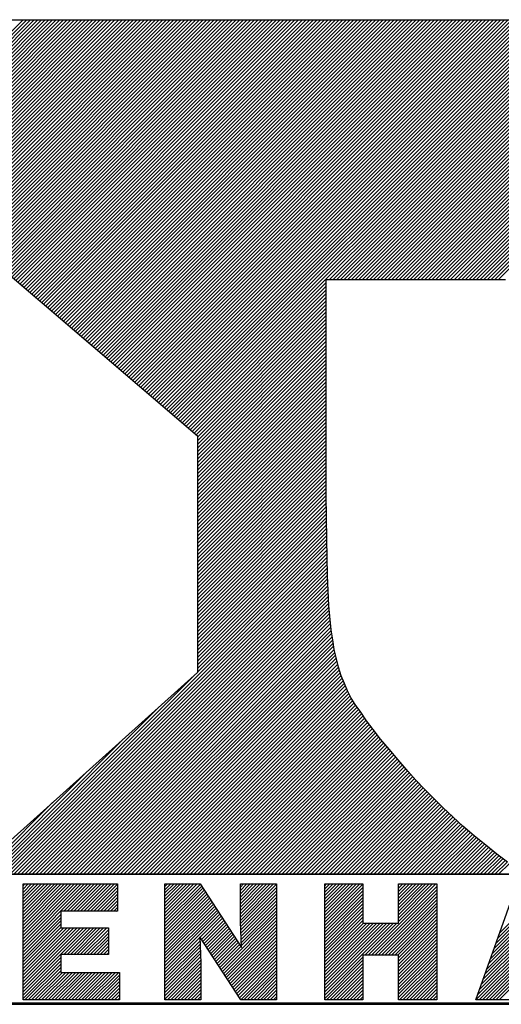
# Model space of a CAD drawing. Extents: x 7 to 123, y 0 to 42.
# Drawn here: x 110 to 111, y 8 to 10 of the extents above; entities that cross this region are included whole.
import ezdxf

# ---------------------------------------------------------------- set-up
doc = ezdxf.new("R2010")
doc.units = 0
doc.header["$LTSCALE"] = 0.5
doc.header["$MEASUREMENT"] = 0
doc.layers.get('0').update_dxf_attribs({"color": 15, "linetype": 'CONTINUOUS'})
doc.layers.add('SELO-P02V2', color=7, linetype='CONTINUOUS')

# ---------------------------------------------------------------- blocks, each defined once
blk = doc.blocks.new('*X1')
at = {"color": 0}
for p, q in [((14.71, 67.566), (33.714, 86.57)), ((14.71, 67.389), (33.891, 86.57)), ((14.71, 67.213), (34.067, 86.57)), ((14.71, 67.036), (34.244, 86.57)), ((14.71, 66.859), (34.421, 86.57)), ((14.71, 66.682), (34.598, 86.57)), ((14.71, 66.506), (34.774, 86.57)), ((14.71, 66.329), (34.951, 86.57)), ((14.71, 66.152), (35.128, 86.57)), ((14.71, 65.975), (35.305, 86.57)), ((14.71, 65.798), (35.482, 86.57)), ((14.71, 65.622), (35.658, 86.57)), ((14.71, 65.445), (35.835, 86.57)), ((14.71, 65.268), (36.012, 86.57)), ((14.71, 65.091), (36.189, 86.57)), ((14.71, 64.915), (36.365, 86.57)), ((14.71, 64.738), (36.542, 86.57)), ((14.71, 64.561), (36.719, 86.57)), ((14.71, 64.384), (36.896, 86.57)), ((14.71, 64.207), (37.073, 86.57)), ((14.71, 64.031), (37.249, 86.57)), ((14.71, 63.854), (37.426, 86.57)), ((14.71, 63.677), (37.603, 86.57)), ((14.71, 63.5), (37.78, 86.57)), ((14.71, 63.324), (37.956, 86.57)), ((14.71, 63.147), (38.133, 86.57)), ((14.71, 62.97), (38.31, 86.57)), ((14.71, 62.793), (38.487, 86.57)), ((14.71, 62.616), (38.664, 86.57)), ((14.71, 62.44), (38.84, 86.57)), ((14.71, 62.263), (39.017, 86.57)), ((14.71, 62.086), (39.194, 86.57)), ((14.71, 61.909), (39.371, 86.57)), ((14.71, 61.733), (39.547, 86.57)), ((14.71, 61.556), (39.724, 86.57)), ((21.024, 67.693), (39.901, 86.57)), ((21.573, 68.065), (40.078, 86.57)), ((22.121, 68.437), (40.255, 86.57)), ((22.67, 68.809), (40.431, 86.57)), ((23.219, 69.181), (40.608, 86.57)), ((23.768, 69.553), (40.785, 86.57)), ((24.316, 69.925), (40.962, 86.57)), ((24.865, 70.297), (41.138, 86.57)), ((25.414, 70.668), (41.315, 86.57)), ((25.962, 71.04), (41.492, 86.57)), ((26.511, 71.412), (41.669, 86.57)), ((27.06, 71.784), (41.845, 86.57)), ((27.608, 72.156), (42.022, 86.57)), ((28.157, 72.528), (42.199, 86.57)), ((28.706, 72.9), (42.376, 86.57)), ((29.255, 73.272), (42.553, 86.57)), ((29.803, 73.644), (42.729, 86.57)), ((30.352, 74.016), (42.906, 86.57)), ((30.901, 74.388), (43.083, 86.57)), ((31.449, 74.76), (43.26, 86.57)), ((31.998, 75.132), (43.436, 86.57)), ((32.128, 75.085), (43.613, 86.57)), ((32.223, 75.003), (43.79, 86.57)), ((32.318, 74.922), (43.967, 86.57)), ((32.414, 74.84), (44.144, 86.57)), ((32.509, 74.759), (44.32, 86.57)), ((32.604, 74.677), (44.497, 86.57)), ((32.699, 74.596), (44.674, 86.57)), ((32.795, 74.514), (44.851, 86.57)), ((32.89, 74.433), (45.027, 86.57)), ((32.985, 74.351), (45.204, 86.57)), ((33.081, 74.269), (45.381, 86.57)), ((33.176, 74.188), (45.558, 86.57)), ((33.271, 74.106), (45.735, 86.57)), ((33.366, 74.025), (45.911, 86.57)), ((33.462, 73.943), (46.088, 86.57)), ((33.557, 73.862), (46.265, 86.57)), ((33.652, 73.78), (46.442, 86.57)), ((33.747, 73.699), (46.618, 86.57)), ((33.843, 73.617), (46.795, 86.57)), ((33.938, 73.536), (46.972, 86.57)), ((34.033, 73.454), (47.149, 86.57)), ((34.128, 73.373), (47.326, 86.57)), ((34.224, 73.291), (47.502, 86.57)), ((34.319, 73.21), (47.679, 86.57)), ((34.414, 73.128), (47.856, 86.57)), ((34.509, 73.047), (48.033, 86.57)), ((34.605, 72.965), (48.209, 86.57)), ((34.7, 72.884), (48.386, 86.57)), ((34.795, 72.802), (48.563, 86.57)), ((34.89, 72.721), (48.74, 86.57)), ((34.986, 72.639), (48.917, 86.57)), ((35.081, 72.557), (49.093, 86.57)), ((35.176, 72.476), (49.27, 86.57)), ((35.271, 72.394), (49.447, 86.57)), ((35.367, 72.313), (49.624, 86.57)), ((35.462, 72.231), (49.8, 86.57)), ((35.557, 72.15), (49.977, 86.57)), ((35.652, 72.068), (50.154, 86.57)), ((35.748, 71.987), (50.331, 86.57)), ((35.843, 71.905), (50.508, 86.57)), ((35.938, 71.824), (50.684, 86.57)), ((36.033, 71.742), (50.861, 86.57)), ((36.129, 71.661), (51.038, 86.57)), ((36.224, 71.579), (51.215, 86.57)), ((36.319, 71.498), (51.391, 86.57)), ((36.414, 71.416), (51.568, 86.57)), ((36.51, 71.335), (51.745, 86.57)), ((36.605, 71.253), (51.922, 86.57)), ((36.7, 71.172), (52.099, 86.57)), ((36.795, 71.09), (52.275, 86.57)), ((36.891, 71.009), (52.452, 86.57)), ((36.986, 70.927), (52.629, 86.57)), ((37.081, 70.845), (52.806, 86.57)), ((37.176, 70.764), (52.982, 86.57)), ((37.272, 70.682), (53.159, 86.57)), ((37.367, 70.601), (53.336, 86.57)), ((37.462, 70.519), (53.513, 86.57)), ((37.557, 70.438), (53.69, 86.57)), ((37.653, 70.356), (53.866, 86.57)), ((37.748, 70.275), (54.043, 86.57)), ((37.843, 70.193), (54.22, 86.57)), ((37.938, 70.112), (54.397, 86.57)), ((38.034, 70.03), (54.573, 86.57)), ((38.129, 69.949), (54.75, 86.57)), ((38.224, 69.867), (54.927, 86.57)), ((38.319, 69.786), (55.104, 86.57)), ((38.415, 69.704), (55.281, 86.57)), ((38.51, 69.623), (55.457, 86.57)), ((38.605, 69.541), (55.634, 86.57)), ((38.7, 69.46), (55.811, 86.57)), ((38.796, 69.378), (55.988, 86.57)), ((38.891, 69.297), (56.164, 86.57)), ((38.986, 69.215), (56.341, 86.57)), ((39.081, 69.133), (56.518, 86.57)), ((39.177, 69.052), (56.695, 86.57)), ((39.272, 68.97), (56.872, 86.57)), ((39.367, 68.889), (57.048, 86.57)), ((39.462, 68.807), (57.225, 86.57)), ((39.558, 68.726), (57.402, 86.57)), ((39.653, 68.644), (57.579, 86.57)), ((39.748, 68.563), (57.755, 86.57)), ((39.843, 68.481), (57.932, 86.57)), ((39.939, 68.4), (58.109, 86.57)), ((40.034, 68.318), (58.286, 86.57)), ((40.129, 68.237), (58.463, 86.57)), ((40.224, 68.155), (58.639, 86.57)), ((40.32, 68.074), (58.816, 86.57)), ((40.415, 67.992), (58.993, 86.57)), ((40.51, 67.911), (59.17, 86.57)), ((40.605, 67.829), (59.346, 86.57)), ((40.701, 67.748), (59.523, 86.57)), ((40.796, 67.666), (59.7, 86.57)), ((40.891, 67.585), (59.877, 86.57)), ((40.987, 67.503), (60.053, 86.57)), ((41.082, 67.421), (60.23, 86.57)), ((41.177, 67.34), (60.407, 86.57)), ((41.272, 67.258), (60.584, 86.57)), ((41.368, 67.177), (60.761, 86.57)), ((48.437, 74.07), (60.937, 86.57)), ((48.614, 74.07), (61.114, 86.57)), ((48.791, 74.07), (61.291, 86.57)), ((48.968, 74.07), (61.468, 86.57)), ((49.144, 74.07), (61.644, 86.57)), ((49.321, 74.07), (61.821, 86.57)), ((49.498, 74.07), (61.998, 86.57)), ((49.675, 74.07), (62.175, 86.57)), ((49.852, 74.07), (62.352, 86.57)), ((50.028, 74.07), (62.528, 86.57)), ((50.205, 74.07), (62.705, 86.57)), ((50.382, 74.07), (62.882, 86.57)), ((50.559, 74.07), (63.059, 86.57)), ((50.735, 74.07), (63.235, 86.57)), ((50.912, 74.07), (63.412, 86.57)), ((51.089, 74.07), (63.589, 86.57)), ((51.266, 74.07), (63.766, 86.57)), ((51.443, 74.07), (63.943, 86.57)), ((51.619, 74.07), (64.119, 86.57)), ((51.796, 74.07), (64.296, 86.57)), ((51.973, 74.07), (64.473, 86.57)), ((52.15, 74.07), (64.65, 86.57)), ((52.326, 74.07), (64.826, 86.57)), ((52.503, 74.07), (65.003, 86.57)), ((52.68, 74.07), (65.18, 86.57)), ((52.857, 74.07), (65.357, 86.57)), ((53.034, 74.07), (65.534, 86.57)), ((53.21, 74.07), (65.71, 86.57)), ((53.387, 74.07), (65.887, 86.57)), ((53.564, 74.07), (66.064, 86.57)), ((53.741, 74.07), (66.241, 86.57)), ((53.917, 74.07), (66.417, 86.57)), ((54.094, 74.07), (66.594, 86.57)), ((54.271, 74.07), (66.771, 86.57)), ((54.448, 74.07), (66.948, 86.57)), ((54.625, 74.07), (67.125, 86.57)), ((54.801, 74.07), (67.301, 86.57)), ((54.978, 74.07), (67.478, 86.57)), ((55.155, 74.07), (67.655, 86.57)), ((55.332, 74.07), (67.832, 86.57)), ((55.508, 74.07), (68.008, 86.57)), ((55.685, 74.07), (68.185, 86.57)), ((55.862, 74.07), (68.362, 86.57)), ((56.039, 74.07), (68.539, 86.57)), ((56.216, 74.07), (68.716, 86.57)), ((56.392, 74.07), (68.892, 86.57)), ((56.569, 74.07), (69.069, 86.57)), ((41.463, 67.095), (48.3, 73.933)), ((41.558, 67.014), (48.3, 73.756)), ((41.653, 66.932), (48.3, 73.579)), ((41.749, 66.851), (48.3, 73.402)), ((41.844, 66.769), (48.3, 73.226)), ((41.939, 66.688), (48.3, 73.049)), ((42.034, 66.606), (48.3, 72.872)), ((42.1, 66.495), (48.3, 72.695)), ((42.1, 66.318), (48.3, 72.518)), ((42.1, 66.142), (48.3, 72.342)), ((42.1, 65.965), (48.3, 72.165)), ((42.1, 65.788), (48.3, 71.988)), ((42.1, 65.611), (48.3, 71.811)), ((42.1, 65.435), (48.3, 71.635)), ((42.1, 65.258), (48.3, 71.458)), ((42.1, 65.081), (48.3, 71.281)), ((42.1, 64.904), (48.3, 71.104)), ((42.1, 64.727), (48.3, 70.927)), ((42.1, 64.551), (48.3, 70.751)), ((42.1, 64.374), (48.3, 70.574)), ((42.1, 64.197), (48.3, 70.397)), ((42.1, 64.02), (48.3, 70.22)), ((42.1, 63.844), (48.3, 70.044)), ((42.1, 63.667), (48.3, 69.867)), ((42.1, 63.49), (48.3, 69.69)), ((42.1, 63.313), (48.3, 69.513)), ((42.1, 63.136), (48.3, 69.336)), ((42.1, 62.96), (48.3, 69.16)), ((42.1, 62.783), (48.3, 68.983)), ((42.1, 62.606), (48.3, 68.806)), ((42.1, 62.429), (48.3, 68.629)), ((42.1, 62.253), (48.3, 68.453)), ((42.1, 62.076), (48.3, 68.276)), ((42.1, 61.899), (48.3, 68.099)), ((42.1, 61.722), (48.3, 67.922)), ((42.1, 61.545), (48.3, 67.745)), ((42.1, 61.369), (48.3, 67.569)), ((42.1, 61.192), (48.3, 67.392)), ((42.1, 61.015), (48.3, 67.215)), ((42.1, 60.838), (48.3, 67.038)), ((42.1, 60.662), (48.3, 66.862)), ((42.1, 60.485), (48.3, 66.685)), ((42.1, 60.308), (48.3, 66.508)), ((42.1, 60.131), (48.3, 66.331)), ((42.1, 59.954), (48.3, 66.154)), ((42.1, 59.778), (48.3, 65.978)), ((42.1, 59.601), (48.3, 65.801)), ((42.1, 59.424), (48.3, 65.624)), ((42.1, 59.247), (48.3, 65.447)), ((42.1, 59.071), (48.3, 65.271)), ((42.1, 58.894), (48.3, 65.094)), ((42.1, 58.717), (48.3, 64.917)), ((42.1, 58.54), (48.3, 64.74)), ((42.1, 58.363), (48.3, 64.563)), ((42.1, 58.187), (48.3, 64.387)), ((42.1, 58.01), (48.3, 64.21)), ((42.1, 57.833), (48.3, 64.033)), ((42.1, 57.656), (48.3, 63.856)), ((42.1, 57.48), (48.3, 63.68)), ((42.1, 57.303), (48.303, 63.505)), ((42.1, 57.126), (48.305, 63.331)), ((42.1, 56.949), (48.308, 63.157)), ((42.1, 56.772), (48.31, 62.982)), ((42.1, 56.596), (48.313, 62.808)), ((42.1, 56.419), (48.315, 62.634)), ((42.1, 56.242), (48.318, 62.46)), ((42.1, 56.065), (48.32, 62.285)), ((42.1, 55.889), (48.323, 62.111)), ((42.1, 55.712), (48.325, 61.937)), ((42.1, 55.535), (48.328, 61.763)), ((32.555, 45.46), (48.336, 61.241)), ((42.1, 55.358), (48.33, 61.588)), ((42.1, 55.181), (48.333, 61.414)), ((32.732, 45.46), (48.339, 61.067)), ((32.909, 45.46), (48.342, 60.893)), ((33.086, 45.46), (48.345, 60.719)), ((33.262, 45.46), (48.348, 60.545)), ((33.439, 45.46), (48.351, 60.372)), ((33.616, 45.46), (48.354, 60.198)), ((33.793, 45.46), (48.357, 60.024)), ((33.97, 45.46), (48.36, 59.85)), ((34.146, 45.46), (48.368, 59.681)), ((34.323, 45.46), (48.376, 59.513)), ((34.5, 45.46), (48.384, 59.344)), ((34.677, 45.46), (48.392, 59.175)), ((34.853, 45.46), (48.4, 59.006)), ((35.03, 45.46), (48.408, 58.838)), ((35.207, 45.46), (48.416, 58.669)), ((35.384, 45.46), (48.424, 58.5)), ((35.561, 45.46), (48.433, 58.333)), ((35.737, 45.46), (48.447, 58.17)), ((35.914, 45.46), (48.462, 58.007)), ((36.091, 45.46), (48.476, 57.845)), ((36.268, 45.46), (48.49, 57.682)), ((36.444, 45.46), (48.504, 57.52)), ((36.621, 45.46), (48.518, 57.357)), ((36.798, 45.46), (48.534, 57.196)), ((36.975, 45.46), (48.559, 57.045)), ((37.151, 45.46), (48.584, 56.893)), ((37.328, 45.46), (48.61, 56.741)), ((37.505, 45.46), (48.633, 56.588)), ((37.682, 45.46), (48.656, 56.435)), ((37.859, 45.46), (48.68, 56.281)), ((38.035, 45.46), (48.714, 56.138)), ((38.212, 45.46), (48.748, 55.996)), ((38.389, 45.46), (48.782, 55.853)), ((38.566, 45.46), (48.817, 55.711)), ((38.742, 45.46), (48.852, 55.57)), ((32.379, 45.46), (41.894, 54.976)), ((38.919, 45.46), (48.888, 55.429)), ((39.096, 45.46), (48.93, 55.294)), ((39.273, 45.46), (48.973, 55.16)), ((39.45, 45.46), (49.015, 55.025)), ((39.626, 45.46), (49.064, 54.898)), ((39.803, 45.46), (49.114, 54.771)), ((39.98, 45.46), (49.164, 54.644)), ((40.157, 45.46), (49.217, 54.52)), ((40.333, 45.46), (49.27, 54.397)), ((40.51, 45.46), (49.324, 54.273)), ((40.687, 45.46), (49.385, 54.158)), ((40.864, 45.46), (49.446, 54.042)), ((41.041, 45.46), (49.508, 53.927)), ((41.217, 45.46), (49.576, 53.819)), ((41.394, 45.46), (49.644, 53.71)), ((41.571, 45.46), (49.713, 53.602)), ((32.202, 45.46), (40.202, 53.46)), ((41.748, 45.46), (49.787, 53.499)), ((41.924, 45.46), (49.861, 53.397)), ((42.101, 45.46), (49.935, 53.294)), ((42.278, 45.46), (50.008, 53.19)), ((42.455, 45.46), (50.08, 53.085)), ((42.632, 45.46), (50.151, 52.98)), ((42.808, 45.46), (50.223, 52.875)), ((42.985, 45.46), (50.298, 52.773)), ((43.162, 45.46), (50.373, 52.671)), ((43.339, 45.46), (50.449, 52.57)), ((43.515, 45.46), (50.524, 52.468)), ((43.692, 45.46), (50.6, 52.368)), ((43.869, 45.46), (50.678, 52.269)), ((44.046, 45.46), (50.756, 52.17)), ((32.025, 45.46), (38.51, 51.945)), ((44.223, 45.46), (50.833, 52.071)), ((44.399, 45.46), (50.911, 51.972)), ((44.576, 45.46), (50.992, 51.876)), ((44.753, 45.46), (51.073, 51.78)), ((44.93, 45.46), (51.155, 51.685)), ((45.106, 45.46), (51.236, 51.59)), ((45.283, 45.46), (51.318, 51.494)), ((45.46, 45.46), (51.399, 51.399)), ((45.637, 45.46), (51.479, 51.303)), ((45.814, 45.46), (51.56, 51.207)), ((45.99, 45.46), (51.641, 51.111)), ((46.167, 45.46), (51.722, 51.015)), ((46.344, 45.46), (51.803, 50.919)), ((46.521, 45.46), (51.885, 50.824)), ((46.697, 45.46), (51.967, 50.729)), ((31.848, 45.46), (36.817, 50.429)), ((46.874, 45.46), (52.048, 50.634)), ((47.051, 45.46), (52.13, 50.539)), ((47.228, 45.46), (52.211, 50.444)), ((47.405, 45.46), (52.294, 50.349)), ((47.581, 45.46), (52.377, 50.255)), ((47.758, 45.46), (52.46, 50.162)), ((47.935, 45.46), (52.543, 50.068)), ((48.112, 45.46), (52.626, 49.974)), ((48.288, 45.46), (52.712, 49.884)), ((48.465, 45.46), (52.798, 49.793)), ((48.642, 45.46), (52.885, 49.703)), ((48.819, 45.46), (52.971, 49.612)), ((48.996, 45.46), (53.058, 49.522)), ((49.172, 45.46), (53.146, 49.434)), ((49.349, 45.46), (53.235, 49.345)), ((31.671, 45.46), (35.125, 48.913)), ((49.526, 45.46), (53.323, 49.257)), ((49.703, 45.46), (53.411, 49.169)), ((49.879, 45.46), (53.5, 49.08)), ((50.056, 45.46), (53.588, 48.992)), ((50.233, 45.46), (53.676, 48.904)), ((50.41, 45.46), (53.765, 48.815)), ((50.587, 45.46), (53.853, 48.727)), ((50.763, 45.46), (53.943, 48.64)), ((50.94, 45.46), (54.036, 48.556)), ((51.117, 45.46), (54.129, 48.472)), ((51.294, 45.46), (54.223, 48.389)), ((51.47, 45.46), (54.316, 48.305)), ((51.647, 45.46), (54.409, 48.222)), ((51.824, 45.46), (54.499, 48.135)), ((52.001, 45.46), (54.589, 48.049)), ((52.178, 45.46), (54.68, 47.962)), ((52.354, 45.46), (54.77, 47.876)), ((52.531, 45.46), (54.86, 47.789)), ((52.708, 45.46), (54.954, 47.707)), ((52.885, 45.46), (55.05, 47.625)), ((53.061, 45.46), (55.145, 47.544)), ((53.238, 45.46), (55.241, 47.463)), ((53.415, 45.46), (55.336, 47.381)), ((53.592, 45.46), (55.432, 47.3)), ((53.769, 45.46), (55.53, 47.222)), ((53.945, 45.46), (55.628, 47.143)), ((54.122, 45.46), (55.726, 47.064)), ((54.299, 45.46), (55.824, 46.985)), ((54.476, 45.46), (55.922, 46.907)), ((54.652, 45.46), (56.02, 46.827)), ((54.829, 45.46), (56.116, 46.747)), ((55.006, 45.46), (56.213, 46.667)), ((55.183, 45.46), (56.309, 46.587)), ((55.359, 45.46), (56.406, 46.506)), ((55.536, 45.46), (56.502, 46.426)), ((55.713, 45.46), (56.603, 46.35)), ((55.89, 45.46), (56.705, 46.275)), ((56.067, 45.46), (56.806, 46.199)), ((56.243, 45.46), (56.907, 46.124)), ((56.42, 45.46), (57.009, 46.048)), ((56.597, 45.46), (57.111, 45.974))]:
    blk.add_line(p, q, dxfattribs=at)
blk = doc.blocks.new('*X2')
at = {"color": 0}
for p, q in [((30.82, 41.957), (34.273, 45.41)), ((30.82, 42.134), (34.096, 45.41)), ((30.82, 42.31), (33.92, 45.41)), ((30.82, 42.487), (33.743, 45.41)), ((30.82, 42.664), (33.566, 45.41)), ((30.82, 42.841), (33.389, 45.41)), ((30.82, 43.018), (33.212, 45.41)), ((30.82, 43.194), (33.036, 45.41)), ((30.82, 43.371), (32.859, 45.41)), ((30.82, 43.548), (32.682, 45.41)), ((30.82, 43.725), (32.505, 45.41)), ((30.82, 43.901), (32.329, 45.41)), ((30.82, 44.078), (32.152, 45.41)), ((30.82, 44.255), (31.975, 45.41)), ((30.82, 44.432), (31.798, 45.41)), ((30.82, 44.609), (31.621, 45.41)), ((30.82, 44.785), (31.445, 45.41)), ((30.82, 44.962), (31.268, 45.41)), ((30.82, 45.139), (31.091, 45.41)), ((30.82, 45.316), (30.914, 45.41)), ((33, 43.96), (34.45, 45.41)), ((33.177, 43.96), (34.627, 45.41)), ((33.353, 43.96), (34.803, 45.41)), ((33.53, 43.96), (34.98, 45.41)), ((33.707, 43.96), (35.157, 45.41)), ((33.884, 43.96), (35.334, 45.41)), ((34.061, 43.96), (35.511, 45.41)), ((34.237, 43.96), (35.687, 45.41)), ((34.414, 43.96), (35.85, 45.396)), ((34.591, 43.96), (35.85, 45.219)), ((38.37, 43.673), (40.107, 45.41)), ((38.37, 43.85), (39.93, 45.41)), ((38.37, 44.027), (39.753, 45.41)), ((38.37, 44.204), (39.576, 45.41)), ((38.37, 44.38), (39.4, 45.41)), ((38.37, 44.557), (39.223, 45.41)), ((38.37, 44.734), (39.046, 45.41)), ((38.37, 44.911), (38.869, 45.41)), ((38.37, 45.088), (38.692, 45.41)), ((38.37, 45.264), (38.516, 45.41)), ((38.37, 43.497), (40.275, 45.402)), ((38.37, 43.32), (40.345, 45.295)), ((38.37, 43.143), (40.414, 45.187)), ((42.41, 43.647), (44.173, 45.41)), ((42.41, 43.824), (43.996, 45.41)), ((42.41, 44.001), (43.819, 45.41)), ((42.41, 44.178), (43.642, 45.41)), ((42.41, 44.355), (43.465, 45.41)), ((42.41, 44.531), (43.289, 45.41)), ((42.41, 44.708), (43.112, 45.41)), ((42.41, 44.885), (42.935, 45.41)), ((42.41, 45.062), (42.758, 45.41)), ((42.41, 45.238), (42.582, 45.41)), ((42.41, 43.471), (44.34, 45.401)), ((42.414, 43.298), (44.34, 45.224)), ((46.91, 45.142), (47.178, 45.41)), ((46.91, 45.319), (47.001, 45.41)), ((46.91, 44.965), (47.355, 45.41)), ((46.91, 44.789), (47.531, 45.41)), ((46.91, 44.612), (47.708, 45.41)), ((46.91, 44.435), (47.885, 45.41)), ((46.91, 44.258), (48.062, 45.41)), ((46.91, 44.082), (48.238, 45.41)), ((46.91, 43.905), (48.415, 45.41)), ((46.91, 43.728), (48.592, 45.41)), ((46.91, 43.551), (48.769, 45.41)), ((46.91, 43.374), (48.94, 45.404)), ((46.91, 43.198), (48.94, 45.228)), ((49.221, 41.62), (52.88, 45.279)), ((50.84, 45.36), (50.89, 45.41)), ((50.84, 45.183), (51.067, 45.41)), ((50.84, 45.006), (51.244, 45.41)), ((50.84, 44.83), (51.42, 45.41)), ((50.84, 44.653), (51.597, 45.41)), ((50.84, 44.476), (51.774, 45.41)), ((50.84, 44.299), (51.951, 45.41)), ((50.84, 44.122), (52.128, 45.41)), ((50.84, 43.946), (52.304, 45.41)), ((50.84, 43.769), (52.481, 45.41)), ((50.84, 43.592), (52.658, 45.41)), ((50.84, 43.415), (52.835, 45.41)), ((55.844, 41.702), (59.315, 45.173)), ((55.942, 41.977), (59.268, 45.303)), ((56.041, 42.252), (59.199, 45.41)), ((56.139, 42.527), (59.022, 45.41)), ((56.238, 42.803), (58.845, 45.41)), ((34.768, 43.96), (35.85, 45.042)), ((34.944, 43.96), (35.85, 44.866)), ((35.121, 43.96), (35.85, 44.689)), ((38.37, 42.966), (40.484, 45.08)), ((38.37, 42.789), (40.553, 44.973)), ((38.37, 42.613), (40.623, 44.865)), ((38.37, 42.436), (40.692, 44.758)), ((38.37, 42.259), (40.762, 44.651)), ((42.42, 43.127), (44.34, 45.047)), ((42.426, 42.957), (44.34, 44.87)), ((42.432, 42.786), (44.34, 44.694)), ((46.91, 43.021), (48.94, 45.051)), ((46.91, 42.844), (48.94, 44.874)), ((46.91, 42.667), (48.94, 44.697)), ((49.398, 41.62), (52.88, 45.102)), ((49.575, 41.62), (52.88, 44.925)), ((49.752, 41.62), (52.88, 44.748)), ((55.647, 41.151), (59.408, 44.912)), ((55.746, 41.427), (59.361, 45.043)), ((35.298, 43.96), (35.85, 44.512)), ((35.475, 43.96), (35.85, 44.335)), ((35.651, 43.96), (35.85, 44.159)), ((38.37, 42.082), (40.831, 44.544)), ((38.37, 41.906), (40.901, 44.436)), ((38.37, 41.729), (40.97, 44.329)), ((38.37, 41.552), (41.04, 44.222)), ((38.37, 41.375), (41.109, 44.115)), ((42.439, 42.615), (44.34, 44.517)), ((42.445, 42.445), (44.34, 44.34)), ((42.451, 42.274), (44.34, 44.163)), ((46.91, 42.491), (48.94, 44.521)), ((46.91, 42.314), (48.94, 44.344)), ((46.91, 42.137), (48.94, 44.167)), ((49.929, 41.62), (52.88, 44.571)), ((50.105, 41.62), (52.88, 44.395)), ((50.282, 41.62), (52.88, 44.218)), ((30.82, 41.78), (32.83, 43.79)), ((30.82, 41.603), (32.83, 43.613)), ((35.828, 43.96), (35.85, 43.982)), ((38.37, 41.198), (41.179, 44.007)), ((38.37, 41.022), (41.248, 43.9)), ((38.37, 40.845), (41.318, 43.793)), ((40.266, 42.565), (41.387, 43.685)), ((40.336, 42.457), (41.457, 43.578)), ((41.379, 40.849), (44.34, 43.81)), ((41.449, 40.742), (44.34, 43.633)), ((42.457, 42.104), (44.34, 43.986)), ((46.91, 41.96), (48.94, 43.99)), ((46.91, 41.783), (48.94, 43.813)), ((46.91, 41.607), (48.94, 43.637)), ((50.459, 41.62), (52.88, 44.041)), ((50.636, 41.62), (52.88, 43.864)), ((50.812, 41.62), (52.88, 43.688)), ((30.82, 41.427), (32.83, 43.437)), ((30.82, 41.25), (32.83, 43.26)), ((30.82, 41.073), (32.83, 43.083)), ((30.82, 39.659), (34.231, 43.07)), ((30.82, 39.836), (34.054, 43.07)), ((30.82, 40.012), (33.878, 43.07)), ((30.82, 40.189), (33.701, 43.07)), ((30.82, 40.366), (33.524, 43.07)), ((30.82, 40.543), (33.347, 43.07)), ((30.82, 40.719), (33.171, 43.07)), ((30.82, 40.896), (32.994, 43.07)), ((32.988, 41.65), (34.408, 43.07)), ((33.165, 41.65), (34.585, 43.07)), ((33.341, 41.65), (34.761, 43.07)), ((33.518, 41.65), (34.938, 43.07)), ((33.695, 41.65), (35.115, 43.07)), ((33.872, 41.65), (35.292, 43.07)), ((40.406, 42.35), (41.526, 43.471)), ((40.475, 42.243), (41.596, 43.364)), ((40.545, 42.136), (41.665, 43.256)), ((40.614, 42.029), (41.735, 43.149)), ((41.519, 40.635), (44.34, 43.456)), ((41.588, 40.528), (44.34, 43.279)), ((41.658, 40.42), (44.34, 43.103)), ((46.91, 41.43), (48.94, 43.46)), ((46.91, 41.253), (48.977, 43.32)), ((46.91, 41.076), (49.154, 43.32)), ((46.91, 40.9), (49.33, 43.32)), ((46.91, 40.723), (49.507, 43.32)), ((46.91, 40.546), (49.684, 43.32)), ((46.91, 40.369), (49.861, 43.32)), ((46.91, 40.192), (50.038, 43.32)), ((46.91, 40.016), (50.214, 43.32)), ((46.91, 39.839), (50.391, 43.32)), ((46.91, 39.662), (50.568, 43.32)), ((49.045, 41.62), (50.745, 43.32)), ((50.84, 41.471), (52.88, 43.511)), ((50.84, 41.294), (52.88, 43.334)), ((50.84, 41.117), (52.88, 43.157)), ((55.45, 40.601), (58.069, 43.22)), ((55.549, 40.876), (58.136, 43.464)), ((34.049, 41.65), (35.37, 42.971)), ((34.225, 41.65), (35.37, 42.795)), ((34.402, 41.65), (35.37, 42.618)), ((38.37, 40.668), (40.251, 42.55)), ((40.684, 41.921), (41.804, 43.042)), ((40.753, 41.814), (41.874, 42.935)), ((40.823, 41.707), (41.943, 42.827)), ((40.893, 41.6), (42.013, 42.72)), ((40.962, 41.492), (42.082, 42.613)), ((41.727, 40.313), (44.34, 42.926)), ((41.797, 40.206), (44.34, 42.749)), ((41.866, 40.099), (44.34, 42.572)), ((50.84, 40.941), (52.88, 42.981)), ((50.84, 40.764), (52.88, 42.804)), ((50.84, 40.587), (52.88, 42.627)), ((55.253, 40.051), (57.934, 42.731)), ((55.352, 40.326), (58.001, 42.975)), ((34.579, 41.65), (35.37, 42.441)), ((34.756, 41.65), (35.37, 42.264)), ((34.932, 41.65), (35.37, 42.088)), ((38.37, 40.491), (40.258, 42.379)), ((38.37, 40.315), (40.264, 42.208)), ((38.37, 40.138), (40.27, 42.037)), ((41.032, 41.385), (42.152, 42.505)), ((41.101, 41.278), (42.221, 42.398)), ((41.171, 41.171), (42.291, 42.291)), ((41.24, 41.064), (42.36, 42.184)), ((41.31, 40.956), (42.43, 42.076)), ((41.936, 39.991), (44.34, 42.395)), ((42.006, 39.884), (44.34, 42.219)), ((42.075, 39.777), (44.34, 42.042)), ((50.84, 40.41), (52.88, 42.45)), ((50.84, 40.233), (52.88, 42.273)), ((50.84, 40.057), (52.88, 42.097)), ((54.963, 39.23), (57.732, 41.999)), ((55.057, 39.5), (57.799, 42.243)), ((55.155, 39.776), (57.867, 42.487)), ((30.82, 39.482), (32.83, 41.492)), ((35.109, 41.65), (35.37, 41.911)), ((35.286, 41.65), (35.37, 41.734)), ((38.37, 39.961), (40.276, 41.867)), ((38.37, 39.784), (40.282, 41.696)), ((38.37, 39.607), (40.288, 41.525)), ((42.145, 39.67), (44.34, 41.865)), ((42.214, 39.563), (44.34, 41.688)), ((42.284, 39.455), (44.34, 41.512)), ((46.91, 39.485), (48.94, 41.515)), ((50.84, 39.88), (52.88, 41.92)), ((50.84, 39.703), (52.88, 41.743)), ((50.84, 39.526), (52.88, 41.566)), ((55.14, 39.23), (57.664, 41.755)), ((55.317, 39.23), (57.597, 41.51)), ((30.82, 39.305), (32.83, 41.315)), ((30.921, 39.23), (32.83, 41.139)), ((31.098, 39.23), (32.83, 40.962)), ((38.37, 39.431), (40.294, 41.355)), ((38.37, 39.254), (40.3, 41.184)), ((38.523, 39.23), (40.3, 41.007)), ((42.353, 39.348), (44.34, 41.335)), ((42.423, 39.241), (44.34, 41.158)), ((42.589, 39.23), (44.34, 40.981)), ((46.91, 39.309), (48.94, 41.339)), ((47.008, 39.23), (48.94, 41.162)), ((47.185, 39.23), (48.94, 40.985)), ((50.84, 39.35), (52.88, 41.39)), ((50.897, 39.23), (52.88, 41.213)), ((51.074, 39.23), (52.88, 41.036)), ((55.493, 39.23), (57.603, 41.34)), ((55.67, 39.23), (57.78, 41.34)), ((55.847, 39.23), (57.957, 41.34)), ((56.024, 39.23), (58.134, 41.34)), ((56.201, 39.23), (58.311, 41.34)), ((31.275, 39.23), (32.83, 40.785)), ((31.452, 39.23), (32.902, 40.68)), ((31.629, 39.23), (33.079, 40.68)), ((31.805, 39.23), (33.255, 40.68)), ((31.982, 39.23), (33.432, 40.68)), ((32.159, 39.23), (33.609, 40.68)), ((32.336, 39.23), (33.786, 40.68)), ((32.512, 39.23), (33.962, 40.68)), ((32.689, 39.23), (34.139, 40.68)), ((32.866, 39.23), (34.316, 40.68)), ((33.043, 39.23), (34.493, 40.68)), ((33.22, 39.23), (34.67, 40.68)), ((33.396, 39.23), (34.846, 40.68)), ((33.573, 39.23), (35.023, 40.68)), ((33.75, 39.23), (35.2, 40.68)), ((33.927, 39.23), (35.377, 40.68)), ((34.103, 39.23), (35.553, 40.68)), ((34.28, 39.23), (35.73, 40.68)), ((34.457, 39.23), (35.907, 40.68)), ((34.634, 39.23), (35.96, 40.556)), ((38.7, 39.23), (40.3, 40.83)), ((38.876, 39.23), (40.3, 40.654)), ((39.053, 39.23), (40.3, 40.477)), ((42.766, 39.23), (44.34, 40.804)), ((42.942, 39.23), (44.34, 40.628)), ((43.119, 39.23), (44.34, 40.451)), ((47.362, 39.23), (48.94, 40.808)), ((47.539, 39.23), (48.94, 40.631)), ((47.715, 39.23), (48.94, 40.455)), ((51.251, 39.23), (52.88, 40.859)), ((51.428, 39.23), (52.88, 40.682)), ((51.604, 39.23), (52.88, 40.506)), ((34.811, 39.23), (35.96, 40.379)), ((34.987, 39.23), (35.96, 40.203)), ((35.164, 39.23), (35.96, 40.026)), ((39.23, 39.23), (40.3, 40.3)), ((39.407, 39.23), (40.3, 40.123)), ((39.584, 39.23), (40.3, 39.946)), ((43.296, 39.23), (44.34, 40.274)), ((43.473, 39.23), (44.34, 40.097)), ((43.649, 39.23), (44.34, 39.921)), ((47.892, 39.23), (48.94, 40.278)), ((48.069, 39.23), (48.94, 40.101)), ((48.246, 39.23), (48.94, 39.924)), ((51.781, 39.23), (52.88, 40.329)), ((51.958, 39.23), (52.88, 40.152)), ((52.135, 39.23), (52.88, 39.975)), ((35.341, 39.23), (35.96, 39.849)), ((35.518, 39.23), (35.96, 39.672)), ((35.694, 39.23), (35.96, 39.496)), ((39.76, 39.23), (40.3, 39.77)), ((39.937, 39.23), (40.3, 39.593)), ((40.114, 39.23), (40.3, 39.416)), ((43.826, 39.23), (44.34, 39.744)), ((44.003, 39.23), (44.34, 39.567)), ((44.18, 39.23), (44.34, 39.39)), ((48.422, 39.23), (48.94, 39.748)), ((48.599, 39.23), (48.94, 39.571)), ((48.776, 39.23), (48.94, 39.394)), ((52.311, 39.23), (52.88, 39.799)), ((52.488, 39.23), (52.88, 39.622)), ((52.665, 39.23), (52.88, 39.445)), ((35.871, 39.23), (35.96, 39.319)), ((40.291, 39.23), (40.3, 39.239)), ((52.842, 39.23), (52.88, 39.268))]:
    blk.add_line(p, q, dxfattribs=at)

msp = doc.modelspace()

# ---------------------------------------------------------------- linework, layer by layer
at = {"layer": 'SELO-P02V2'}
for p, q in [((104.8439, 9.982), (111.5753, 9.982)), ((104.8439, 8.0121), (111.5753, 8.0121))]:
    msp.add_line(p, q, dxfattribs=at)
at = {"layer": 'SELO-P02V2', "color": 7, "linetype": 'CONTINUOUS'}
for points in [[(111.555, 8.2723), (104.866, 8.2723), (104.866, 9.9816), (111.555, 9.9816), (111.555, 8.2723)], [(104.866, 8.2723), (111.5541, 8.2723), (111.5541, 8.0145), (104.866, 8.0145), (104.866, 8.2723)]]:
    msp.add_lwpolyline(points, dxfattribs=at)
at = {"layer": 'SELO-P02V2', "color": 7, "linetype": 'CONTINUOUS', "elevation": 0.0832}
for points in [[(109.4768, 9.5072), (109.8951, 9.1492), (109.8951, 8.6756), (109.4094, 8.2407)], [(110.5155, 8.2964), (110.4943, 8.3122), (110.4722, 8.3305), (110.4489, 8.3492), (110.4265, 8.3683), (110.4065, 8.3874), (110.3866, 8.4053), (110.3674, 8.4244), (110.3496, 8.4423), (110.3325, 8.4602), (110.3167, 8.4781), (110.2968, 8.5014), (110.2789, 8.5226), (110.2618, 8.5425), (110.2469, 8.5617), (110.2336, 8.5795), (110.2219, 8.5966), (110.2111, 8.6116), (110.2028, 8.6249), (110.1953, 8.639), (110.1891, 8.6536), (110.1828, 8.6694), (110.1774, 8.6864), (110.1733, 8.703), (110.1687, 8.7222), (110.1658, 8.7413), (110.1625, 8.7612), (110.1583, 8.8091), (110.1554, 8.8702), (110.1541, 8.9429), (110.1529, 9.0299), (110.1529, 9.4619), (110.5113, 9.4619)]]:
    msp.add_lwpolyline(points, dxfattribs=at)
at = {"layer": 'SELO-P02V2', "color": 15, "linetype": 'CONTINUOUS'}
for points, elevation in [([(109.5463, 8.2529), (109.735, 8.2529), (109.735, 8.1985), (109.6217, 8.1985), (109.6217, 8.1651), (109.717, 8.1651), (109.717, 8.1118), (109.6217, 8.1118), (109.6217, 8.0754), (109.7392, 8.0754), (109.7392, 8.021), (109.5463, 8.021), (109.5463, 8.2529)], 0.0375), ([(109.8296, 8.2529), (109.9009, 8.2529), (109.9831, 8.126), (109.9812, 8.1774), (109.9812, 8.2529), (110.0536, 8.2529), (110.0536, 8.021), (109.982, 8.021), (109.9001, 8.147), (109.902, 8.0945), (109.902, 8.021), (109.8296, 8.021), (109.8296, 8.2529)], 0.0751), ([(110.1501, 8.2529), (110.2262, 8.2529), (110.2262, 8.1744), (110.2975, 8.1744), (110.2975, 8.2529), (110.3741, 8.2529), (110.3741, 8.021), (110.2975, 8.021), (110.2975, 8.1106), (110.2262, 8.1106), (110.2262, 8.021), (110.1501, 8.021), (110.1501, 8.2529)], 0.0751), ([(110.5351, 8.2529), (110.6124, 8.2529), (110.6953, 8.021), (110.6199, 8.021), (110.6105, 8.0517), (110.5351, 8.0517), (110.5265, 8.021), (110.4522, 8.021), (110.5351, 8.2529)], 0.0751)]:
    msp.add_lwpolyline(points, dxfattribs=dict(at, elevation=elevation))

# ---------------------------------------------------------------- block references
at = {"layer": 'SELO-P02V2', "color": 60, "xscale": 0.04158000000000001, "yscale": 0.04158000000000001, "zscale": 0.04158000000000001}
msp.add_blockref('*X1', (108.1446, 6.382, -0.2), dxfattribs=at)
at = {"layer": 'SELO-P02V2', "color": 15, "xscale": 0.03752595000000001, "yscale": 0.03752595000000001, "zscale": 0.03752595000000001}
msp.add_blockref('*X2', (108.3897, 6.5488, 0.0375), dxfattribs=at)

doc.saveas('drawing.dxf')
